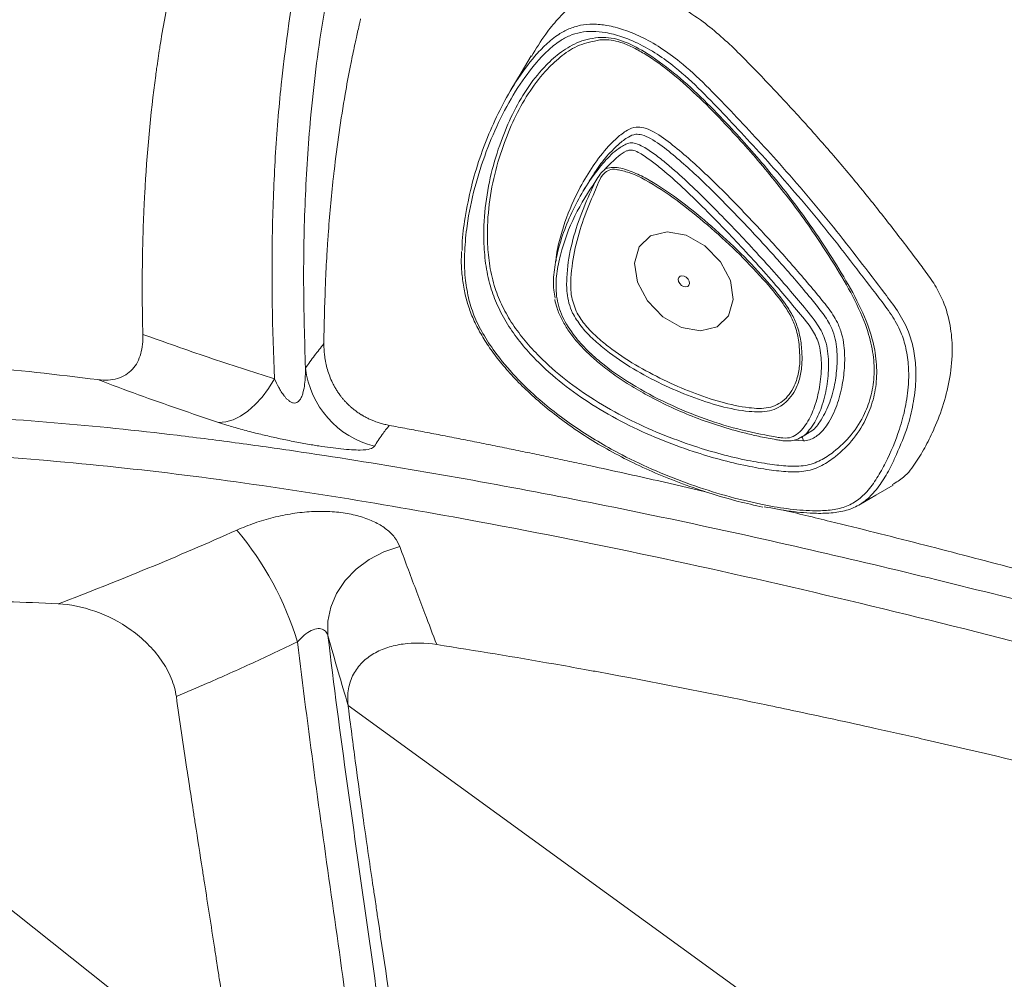
# Model space of a CAD drawing. Units: inches. Extents: x -846 to 2082, y -540 to 389.
# Drawn here: x 393 to 398, y -5 to 0 of the extents above; entities that cross this region are included whole.
import ezdxf

# ---------------------------------------------------------------- set-up
doc = ezdxf.new("R2010")
doc.units = ezdxf.units.IN
doc.header["$MEASUREMENT"] = 0
doc.linetypes.add('SLD-Solid', pattern=[0])
doc.layers.get('0').update_dxf_attribs({"lineweight": 9})

msp = doc.modelspace()

# ---------------------------------------------------------------- linework, layer by layer
at = {"linetype": 'SLD-Solid', "lineweight": 18}
for p, q in [((396.2129, -0.4804), (396.1863, -0.5249)), ((397.3961, -1.8971), (397.3445, -1.8918)), ((397.3865, -1.8741), (397.3816, -1.8763)), ((396.5945, -2.115), (396.8585, -2.1759)), ((397.4242, -5.1863), (394.8951, -3.3496)), ((392.8793, -4.3424), (394.2742, -5.4489))]:
    msp.add_line(p, q, dxfattribs=at)
at = {"linetype": 'SLD-Solid', "lineweight": 18, "flags": 128}
for points in [[(395.9006, 0.2174), (395.845, 0.1243), (395.7894, 0.0313)], [(396.9946, -1.0161), (396.9401, -0.9124), (396.855, -0.8251), (396.7523, -0.7675), (396.6476, -0.7484), (396.5569, -0.7707), (396.494, -0.831), (396.4684, -0.9202), (396.4841, -1.0246), (396.5387, -1.1283), (396.6238, -1.2156), (396.7265, -1.2732), (396.8311, -1.2923), (396.9218, -1.27), (396.9848, -1.2097), (397.0103, -1.1205), (396.9946, -1.0161)], [(396.7289, -0.9893), (396.7408, -0.9914), (396.7526, -0.998), (396.7623, -1.008), (396.7685, -1.0199), (396.7703, -1.0318), (396.7674, -1.042), (396.7602, -1.0489), (396.7499, -1.0514), (396.7379, -1.0492), (396.7262, -1.0427), (396.7164, -1.0327), (396.7102, -1.0208), (396.7084, -1.0089), (396.7113, -0.9987), (396.7185, -0.9918), (396.7289, -0.9893)], [(394.491, -1.5551), (394.4582, -1.6081), (394.4225, -1.6559), (394.3845, -1.6977), (394.3447, -1.7328), (394.304, -1.7606), (394.2631, -1.7805), (394.2225, -1.7923), (394.1832, -1.7957)], [(397.3821, -1.8776), (397.4045, -1.8645), (397.4269, -1.8514)], [(397.7013, -2.2489), (397.7947, -2.194), (397.8882, -2.1392)], [(395.1787, -2.4772), (395.0917, -2.5063), (395.0109, -2.5481), (394.9391, -2.6013), (394.8786, -2.6641), (394.8316, -2.7344), (394.7995, -2.8097), (394.7834, -2.8876), (394.784, -2.9655)]]:
    msp.add_lwpolyline(points, dxfattribs=at)
at = {"linetype": 'SLD-Solid', "lineweight": 18}
for centre, radius, start, end in [((395.1608, -1.4375), 0.5036, 186.7646, 256.0498), ((397.3573, -1.9009), 0.039, 5.5627, 41.8473), ((392.9891, -3.4866), 1.6981, 16.6084, 40.3656)]:
    msp.add_arc(centre, radius, start, end, dxfattribs=at)
for points, knots in [([(394.491, -1.5551), (394.4785, -1.2798), (394.4738, -1.0071), (394.4819, -0.6034), (394.4871, -0.4697), (394.499, -0.2706), (394.5037, -0.2045), (394.5145, -0.0727), (394.5206, -0.007), (394.5547, 0.3192), (394.5935, 0.5742), (394.6709, 0.9469), (394.6999, 1.0694), (394.7483, 1.2507), (394.7652, 1.3107), (394.8008, 1.4299), (394.8195, 1.489), (394.9168, 1.7823), (395.0077, 2.0077), (395.1627, 2.3327), (395.2175, 2.4388), (395.3044, 2.5947), (395.3342, 2.6461), (395.3952, 2.7478), (395.4265, 2.7981), (395.5863, 3.0462), (395.7252, 3.2343), (396.0229, 3.592), (396.1816, 3.7616), (396.3494, 3.923)], [0, 0, 0, 0, 0.125, 0.125, 0.1875, 0.1875, 0.21875, 0.21875, 0.25, 0.25, 0.375, 0.375, 0.4375, 0.4375, 0.46875, 0.46875, 0.5, 0.5, 0.625, 0.625, 0.6875, 0.6875, 0.71875, 0.71875, 0.75, 0.75, 0.875, 0.875, 1, 1, 1, 1]), ([(396.6213, 3.8895), (396.5207, 3.7948), (396.3193, 3.6053), (396.0414, 3.2966), (395.7835, 2.9694), (395.5472, 2.6182), (395.3351, 2.2424), (395.1492, 1.8421), (394.986, 1.4045), (394.8516, 0.9274), (394.7495, 0.4115), (394.6869, -0.0905), (394.656, -0.573), (394.6468, -1.0312), (394.656, -1.3416), (394.6606, -1.4968)], [0, 0, 0, 0, 0.074459, 0.149008, 0.223536, 0.297965, 0.374536, 0.451172, 0.527738, 0.613921, 0.700206, 0.786414, 0.857591, 0.928806, 1, 1, 1, 1]), ([(390.0924, -2.0222), (390.1874, -1.9893), (390.2847, -1.9601), (390.4819, -1.9085), (390.582, -1.8861), (390.8857, -1.8273), (391.0929, -1.7995), (391.5148, -1.761), (391.7295, -1.7504), (392.0559, -1.7448), (392.1655, -1.7446), (392.3859, -1.7474), (392.4969, -1.7504), (392.8312, -1.7635), (393.0551, -1.7779), (393.5045, -1.8156), (393.7302, -1.8389), (394.0696, -1.8795), (394.1829, -1.8941), (394.4099, -1.9248), (394.5237, -1.941), (394.8653, -1.9917), (395.0936, -2.0285), (395.78, -2.1464), (396.2394, -2.2355), (397.1611, -2.4303), (397.6232, -2.5363), (398.318, -2.706), (398.5499, -2.7643), (399.014, -2.8841), (399.2461, -2.9456), (399.9424, -3.1343), (400.4069, -3.2658), (401.3358, -3.5385), (401.8002, -3.6796), (402.4967, -3.8972), (402.7288, -3.9708), (403.0771, -4.0824), (403.1931, -4.1199), (403.3672, -4.1764), (403.4252, -4.1952), (403.4978, -4.2189), (403.5123, -4.2237), (403.5412, -4.2333), (403.5557, -4.238), (403.5848, -4.247), (403.5994, -4.2513), (403.6289, -4.2593), (403.6438, -4.263), (403.6888, -4.2736), (403.7192, -4.2796), (403.7813, -4.2894), (403.8129, -4.2931), (403.8771, -4.2984), (403.9093, -4.2999), (403.9739, -4.3004), (404.0064, -4.2996), (404.1039, -4.2937), (404.1692, -4.2853), (404.2677, -4.2659), (404.3007, -4.2583), (404.3657, -4.2412), (404.3979, -4.2317), (404.4935, -4.2006), (404.5559, -4.1763), (404.6477, -4.1348), (404.678, -4.1202), (404.738, -4.0893), (404.7676, -4.0731), (404.8263, -4.039), (404.8551, -4.0212), (404.9116, -3.9844), (404.9394, -3.9654), (404.9939, -3.9262), (405.0206, -3.906), (405.06, -3.8749), (405.073, -3.8644), (405.0988, -3.843), (405.1116, -3.8322), (405.1368, -3.8103), (405.1494, -3.7992), (405.1742, -3.7767), (405.1865, -3.7653), (405.2232, -3.731), (405.2475, -3.7078), (405.2957, -3.661), (405.3195, -3.6374), (405.3667, -3.5895), (405.3901, -3.5653), (405.4597, -3.4921), (405.5049, -3.4425), (405.5927, -3.3421), (405.6353, -3.2913), (405.7596, -3.137), (405.8375, -3.0317), (405.9475, -2.8701), (405.983, -2.8156), (406.0346, -2.7331), (406.0515, -2.7054), (406.0847, -2.6498), (406.1011, -2.6218), (406.1813, -2.4816), (406.2398, -2.3691), (406.347, -2.1435), (406.3957, -2.0304), (406.4843, -1.8035), (406.5241, -1.6896), (406.5779, -1.5184), (406.5948, -1.4612), (406.6266, -1.3466), (406.6416, -1.2892), (406.6835, -1.1177), (406.7075, -1.0042), (406.7487, -0.7784), (406.7658, -0.6661), (406.7938, -0.4427), (406.8048, -0.3315), (406.8213, -0.11), (406.8268, 0.0003), (406.8327, 0.22), (406.8332, 0.3295), (406.8296, 0.5478), (406.8256, 0.6566), (406.8073, 0.9818), (406.7869, 1.1956), (406.733, 1.6183), (406.6994, 1.8271), (406.6211, 2.2401), (406.5764, 2.4443), (406.527, 2.6464)], [0, 0, 0, 0, 0.015625, 0.015625, 0.03125, 0.03125, 0.0625, 0.0625, 0.09375, 0.09375, 0.109375, 0.109375, 0.125, 0.125, 0.15625, 0.15625, 0.1875, 0.1875, 0.203125, 0.203125, 0.21875, 0.21875, 0.25, 0.25, 0.3125, 0.3125, 0.375, 0.375, 0.40625, 0.40625, 0.4375, 0.4375, 0.5, 0.5, 0.5625, 0.5625, 0.59375, 0.59375, 0.609375, 0.609375, 0.617188, 0.617188, 0.619141, 0.619141, 0.621094, 0.621094, 0.623047, 0.623047, 0.625, 0.625, 0.628906, 0.628906, 0.632813, 0.632813, 0.636719, 0.636719, 0.640625, 0.640625, 0.648438, 0.648438, 0.652344, 0.652344, 0.65625, 0.65625, 0.664063, 0.664063, 0.667969, 0.667969, 0.671875, 0.671875, 0.675781, 0.675781, 0.679688, 0.679688, 0.683594, 0.683594, 0.685547, 0.685547, 0.6875, 0.6875, 0.689453, 0.689453, 0.691406, 0.691406, 0.695313, 0.695313, 0.699219, 0.699219, 0.703125, 0.703125, 0.710938, 0.710938, 0.71875, 0.71875, 0.734375, 0.734375, 0.742188, 0.742188, 0.746094, 0.746094, 0.75, 0.75, 0.765625, 0.765625, 0.78125, 0.78125, 0.796875, 0.796875, 0.804688, 0.804688, 0.8125, 0.8125, 0.828125, 0.828125, 0.84375, 0.84375, 0.859375, 0.859375, 0.875, 0.875, 0.890625, 0.890625, 0.90625, 0.90625, 0.9375, 0.9375, 0.96875, 0.96875, 1, 1, 1, 1]), ([(393.7673, -1.3116), (393.7668, -1.2915), (393.766, -1.2545), (393.7641, -1.1437), (393.7636, -1.037), (393.7655, -0.8312), (393.7698, -0.6843), (393.7877, -0.3353), (393.8101, -0.0905), (393.8465, 0.1728), (393.8559, 0.2354), (393.8972, 0.4944), (393.945, 0.7228), (394.0184, 1.0008), (394.0429, 1.0872), (394.0683, 1.1703), (394.0738, 1.1877), (394.0762, 1.1954)], [0.0437535, 0.0437535, 0.0437535, 0.0437535, 0.0471713, 0.0500407, 0.0626167, 0.0653735, 0.0852184, 0.0878102, 0.1255762, 0.1278735, 0.1344897, 0.136722, 0.17414, 0.1760829, 0.1885356, 0.1903735, 0.1918464, 0.1918464, 0.1918464, 0.1918464]), ([(397.8844, -2.1365), (397.9058, -2.124), (397.9584, -2.0932), (398.0153, -2.0155), (398.0698, -1.9245), (398.1215, -1.8174), (398.1682, -1.693), (398.2038, -1.5475), (398.2172, -1.4035), (398.206, -1.2627), (398.1731, -1.1436), (398.121, -1.0411), (398.0627, -0.9608), (397.9745, -0.8433), (397.8555, -0.6876), (397.7015, -0.495), (397.5424, -0.306), (397.3784, -0.1212), (397.2095, 0.0598), (397.0372, 0.2409), (396.875, 0.3885), (396.7216, 0.4888), (396.5901, 0.5514), (396.4556, 0.5887), (396.3252, 0.5938), (396.2117, 0.56), (396.1219, 0.4964), (396.0464, 0.4209), (395.9705, 0.3292), (395.9273, 0.2564), (395.9023, 0.2144)], [0, 0, 0, 0, 0.020879, 0.051324, 0.081184, 0.110813, 0.150458, 0.190168, 0.230284, 0.26096, 0.2923, 0.313405, 0.333998, 0.353718, 0.404415, 0.455163, 0.505842, 0.556444, 0.606984, 0.657784, 0.709957, 0.740803, 0.771994, 0.803487, 0.835221, 0.86708, 0.898224, 0.928524, 0.958667, 1, 1, 1, 1]), ([(394.9578, 0.3957), (394.9519, 0.3705), (394.9436, 0.3343), (394.9286, 0.2658), (394.9171, 0.2111), (394.8987, 0.1183), (394.8874, 0.0576), (394.8788, 0.008)], [0.29842721, 0.29842721, 0.29842721, 0.29842721, 0.3036515, 0.30588374, 0.3125, 0.31479729, 0.32473424, 0.32473424, 0.32473424, 0.32473424]), ([(396.1075, 0.3664), (396.1285, 0.3739), (396.17, 0.3886), (396.2414, 0.3939), (396.321, 0.3867), (396.4094, 0.3639), (396.5088, 0.323), (396.6129, 0.2642), (396.7342, 0.1753), (396.862, 0.0569), (397.0426, -0.1318), (397.2809, -0.388), (397.5652, -0.7219), (397.7735, -0.9965), (397.9153, -1.1814), (397.9702, -1.2803), (398.0011, -1.3821), (398.0147, -1.482), (398.0141, -1.5944), (397.9969, -1.7132), (397.961, -1.851), (397.9209, -1.939), (397.898, -1.9894)], [0, 0, 0, 0, 0.024751, 0.048948, 0.073844, 0.103327, 0.133643, 0.169388, 0.206034, 0.260107, 0.314324, 0.423948, 0.552044, 0.680644, 0.713868, 0.747733, 0.777149, 0.810667, 0.844952, 0.89091, 0.937444, 1, 1, 1, 1]), ([(395.5219, -0.8516), (395.5217, -0.8459), (395.5202, -0.7901), (395.5353, -0.6795), (395.5642, -0.5215), (395.6102, -0.362), (395.6671, -0.2089), (395.7349, -0.0619), (395.8175, 0.0823), (395.9007, 0.1966), (395.9811, 0.2818), (396.0425, 0.3336), (396.0885, 0.3569), (396.1075, 0.3664)], [0, 0, 0, 0, 0.0109848, 0.1075495, 0.2249044, 0.3406126, 0.4563348, 0.5739382, 0.6915201, 0.8214275, 0.8875673, 0.9536105, 1, 1, 1, 1]), ([(395.5555, -1.1093), (395.5646, -1.1419), (395.5832, -1.2087), (395.6343, -1.3094), (395.7096, -1.4236), (395.8133, -1.5474), (395.9676, -1.6941), (396.1641, -1.8411), (396.3809, -1.9674), (396.5863, -2.0643), (396.7768, -2.1384), (396.9695, -2.1996), (397.1468, -2.2431), (397.3064, -2.2709), (397.4302, -2.282), (397.5338, -2.2796), (397.6157, -2.2649), (397.688, -2.2307), (397.7494, -2.1743), (397.8016, -2.1013), (397.8637, -1.9881), (397.9182, -1.86), (397.9578, -1.7137), (397.9744, -1.5984), (397.9752, -1.4889), (397.9624, -1.3933), (397.9331, -1.2963), (397.8807, -1.202), (397.7415, -1.0207), (397.5343, -0.7475), (397.2524, -0.4163), (397.0158, -0.1618), (396.837, 0.0254), (396.7112, 0.1423), (396.5925, 0.2295), (396.4934, 0.2858), (396.3974, 0.3255), (396.3141, 0.3471), (396.2378, 0.3544), (396.1713, 0.3491), (396.1105, 0.3306), (396.0499, 0.2966), (395.9901, 0.2476), (395.9113, 0.1639), (395.8219, 0.0414), (395.7296, -0.124), (395.6508, -0.3081), (395.5874, -0.5039), (395.5491, -0.6877), (395.5332, -0.8543), (395.5331, -0.9863), (395.5489, -1.0733), (395.5555, -1.1093)], [0, 0, 0, 0, 0.0126426, 0.0258968, 0.0395352, 0.0596847, 0.0803847, 0.1113216, 0.1430951, 0.1676455, 0.1922036, 0.2174329, 0.2426594, 0.2614368, 0.2803509, 0.2922457, 0.3043474, 0.3162942, 0.3287696, 0.3435475, 0.3583518, 0.3886301, 0.406915, 0.4253877, 0.4385148, 0.4518825, 0.4631375, 0.4759033, 0.4891981, 0.5409462, 0.5928662, 0.6365144, 0.6585056, 0.6804362, 0.6944141, 0.7087166, 0.7201273, 0.731832, 0.7410823, 0.7505856, 0.7598443, 0.7693544, 0.7827796, 0.7962243, 0.8237463, 0.8539099, 0.8840816, 0.915076, 0.9460526, 0.9658676, 0.9858811, 1, 1, 1, 1]), ([(396.2684, 0.3187), (396.2724, 0.3189), (396.2956, 0.3204), (396.34, 0.3174), (396.4224, 0.2963), (396.5403, 0.2336), (396.6848, 0.1283), (396.8337, -0.0064), (397.0044, -0.1818), (397.1962, -0.3971), (397.3991, -0.6575), (397.559, -0.8949), (397.6815, -1.1033), (397.7565, -1.2666), (397.7946, -1.4146), (397.8025, -1.5414), (397.7853, -1.6588), (397.7442, -1.7758), (397.6751, -1.8874), (397.5873, -1.974), (397.4993, -2.0343), (397.4122, -2.0667), (397.3117, -2.0684), (397.2027, -2.0554), (397.0297, -2.0255), (396.8267, -1.9702), (396.6024, -1.888), (396.4154, -1.8027), (396.2375, -1.7022), (396.0721, -1.5862), (395.9431, -1.4717), (395.8457, -1.3636), (395.7756, -1.2683), (395.7193, -1.167), (395.6758, -1.0553), (395.6497, -0.9365), (395.6369, -0.7861), (395.644, -0.6143), (395.678, -0.4267), (395.7305, -0.2564), (395.7954, -0.1015), (395.8733, 0.0364), (395.9604, 0.1478), (396.0525, 0.2339), (396.1333, 0.2831), (396.2066, 0.3104), (396.2479, 0.3159), (396.2684, 0.3187)], [0, 0, 0, 0, 0.0018829, 0.0108844, 0.0198818, 0.037584, 0.0626966, 0.0880236, 0.11334, 0.1551153, 0.1969685, 0.2387188, 0.2648461, 0.2908744, 0.3098474, 0.3288199, 0.3476169, 0.3664329, 0.3910414, 0.4156583, 0.4313212, 0.4468785, 0.4621059, 0.4774209, 0.4953901, 0.5382906, 0.5656271, 0.5930091, 0.6202864, 0.6452866, 0.6702421, 0.6852188, 0.7001782, 0.7152173, 0.7302579, 0.7485309, 0.7668442, 0.7974591, 0.8282214, 0.8589289, 0.8862802, 0.913672, 0.940963, 0.9605717, 0.9801284, 0.9900723, 1, 1, 1, 1]), ([(396.278, 0.3053), (396.2394, 0.2977), (396.1622, 0.2823), (396.0689, 0.2216), (395.9776, 0.1376), (395.8913, 0.0272), (395.8135, -0.1093), (395.7488, -0.2629), (395.6966, -0.4317), (395.6632, -0.6176), (395.6568, -0.7875), (395.6706, -0.9355), (395.6972, -1.0513), (395.741, -1.1593), (395.7969, -1.2567), (395.8661, -1.3483), (395.962, -1.4529), (396.0889, -1.5641), (396.2517, -1.6776), (396.4272, -1.7762), (396.612, -1.8601), (396.8339, -1.9411), (397.0348, -1.9954), (397.2053, -2.0244), (397.3116, -2.037), (397.4085, -2.0364), (397.4921, -2.0061), (397.577, -1.9487), (397.6628, -1.8667), (397.7308, -1.759), (397.7712, -1.645), (397.788, -1.5307), (397.7804, -1.4073), (397.7435, -1.2631), (397.6703, -1.103), (397.5493, -0.8966), (397.3908, -0.6608), (397.1889, -0.4015), (396.9982, -0.1874), (396.8287, -0.0133), (396.6815, 0.12), (396.5549, 0.2121), (396.4569, 0.2674), (396.3784, 0.3001), (396.3175, 0.3081), (396.2818, 0.3056), (396.278, 0.3053)], [0, 0, 0, 0, 0.019478, 0.039002, 0.058577, 0.086095, 0.113714, 0.141291, 0.172259, 0.203283, 0.234152, 0.252417, 0.27064, 0.285453, 0.300266, 0.315053, 0.329857, 0.354726, 0.379637, 0.407039, 0.434545, 0.462006, 0.505195, 0.52324, 0.538319, 0.553312, 0.568506, 0.58381, 0.608337, 0.63285, 0.651537, 0.670207, 0.688976, 0.707747, 0.733885, 0.760124, 0.802394, 0.844774, 0.887073, 0.912569, 0.938075, 0.963363, 0.973075, 0.982754, 0.998169, 1, 1, 1, 1]), ([(394.8788, 0.008), (394.8547, -0.131), (394.8343, -0.2732), (394.8177, -0.4175), (394.8176, -0.4186)], [0.32473424, 0.32473424, 0.32473424, 0.32473424, 0.3525633, 0.35277816, 0.35277816, 0.35277816, 0.35277816]), ([(396.037, -0.91), (396.0371, -0.9075), (396.0386, -0.8676), (396.0552, -0.7957), (396.0946, -0.6597), (396.1565, -0.5221), (396.2392, -0.3846), (396.3085, -0.2943), (396.3729, -0.2302), (396.4215, -0.192), (396.4708, -0.1702), (396.5238, -0.1752), (396.5939, -0.2077), (396.6794, -0.2711), (396.8072, -0.3805), (396.9594, -0.5264), (397.1337, -0.7082), (397.3047, -0.8943), (397.4357, -1.0476), (397.531, -1.1634), (397.5815, -1.2375), (397.6083, -1.3094), (397.6227, -1.3893), (397.6243, -1.4839), (397.6107, -1.5941), (397.5816, -1.7038), (397.5373, -1.7999), (397.4804, -1.8673), (397.4303, -1.8932), (397.4017, -1.8965), (397.3961, -1.8971)], [0, 0, 0, 0, 0.002493, 0.039479, 0.076503, 0.152394, 0.203142, 0.254261, 0.279636, 0.305241, 0.323686, 0.337097, 0.354475, 0.388304, 0.423029, 0.490309, 0.557635, 0.625655, 0.693664, 0.720108, 0.746914, 0.765998, 0.785934, 0.82125, 0.857356, 0.898089, 0.939666, 0.970561, 0.99424, 1, 1, 1, 1]), ([(397.4225, -1.8518), (397.4261, -1.8502), (397.4538, -1.8385), (397.4936, -1.7845), (397.5397, -1.6982), (397.5684, -1.5935), (397.5826, -1.4871), (397.5816, -1.3979), (397.5686, -1.3225), (397.5444, -1.2563), (397.4961, -1.1861), (397.4042, -1.0737), (397.2757, -0.923), (397.1066, -0.7386), (396.9331, -0.5572), (396.7824, -0.4125), (396.6568, -0.3049), (396.5766, -0.2447), (396.5132, -0.2146), (396.4692, -0.2103), (396.4263, -0.2303), (396.3808, -0.2657), (396.3504, -0.2972), (396.3351, -0.313)], [0, 0, 0, 0, 0.006219, 0.047112, 0.103424, 0.161377, 0.21067, 0.26086, 0.286161, 0.312326, 0.348327, 0.385472, 0.482214, 0.578975, 0.676624, 0.774204, 0.821666, 0.869748, 0.891143, 0.906306, 0.928891, 0.964213, 1, 1, 1, 1]), ([(396.0326, -1.1136), (396.0297, -1.0985), (396.0194, -1.044), (396.0259, -0.9546), (396.0489, -0.8383), (396.0886, -0.7182), (396.1447, -0.5958), (396.2113, -0.4792), (396.2867, -0.3791), (396.3552, -0.3055), (396.4037, -0.2766), (396.4208, -0.2665)], [0, 0, 0, 0, 0.040453, 0.146009, 0.254507, 0.393873, 0.533316, 0.676792, 0.820189, 0.936831, 1, 1, 1, 1]), ([(396.4208, -0.2665), (396.4282, -0.2638), (396.4443, -0.2581), (396.4779, -0.262), (396.5252, -0.2844), (396.5817, -0.3234), (396.6629, -0.3882), (396.7588, -0.4739), (396.9055, -0.6161), (397.0882, -0.8062), (397.2616, -0.9978), (397.3902, -1.1518), (397.4711, -1.2468), (397.5171, -1.3355), (397.5305, -1.4045), (397.5366, -1.4854), (397.5292, -1.5858), (397.5033, -1.6968), (397.4686, -1.7814), (397.4287, -1.8369), (397.4054, -1.8658), (397.3876, -1.8736), (397.3865, -1.8741)], [0, 0, 0, 0, 0.013518, 0.029172, 0.049578, 0.083829, 0.118743, 0.184284, 0.249869, 0.382099, 0.524282, 0.583054, 0.641967, 0.68496, 0.714252, 0.744267, 0.808761, 0.87475, 0.935029, 0.966127, 0.997877, 1, 1, 1, 1]), ([(396.3351, -0.313), (396.3351, -0.313), (396.3093, -0.3388), (396.2686, -0.3928), (396.2312, -0.4519), (396.2129, -0.4809)], [0, 0, 0, 0, 0.000054, 0.510637, 1, 1, 1, 1]), ([(397.257, -1.8773), (397.2618, -1.878), (397.283, -1.8811), (397.3207, -1.883), (397.361, -1.8619), (397.3941, -1.8296), (397.4308, -1.7753), (397.4645, -1.6951), (397.4896, -1.5875), (397.497, -1.4913), (397.4913, -1.4134), (397.4795, -1.3503), (397.4359, -1.2668), (397.3581, -1.176), (397.2311, -1.0237), (397.0595, -0.8342), (396.8784, -0.6457), (396.7332, -0.5047), (396.6387, -0.4202), (396.5596, -0.357), (396.5079, -0.3211), (396.4672, -0.3012), (396.4418, -0.2982), (396.4118, -0.3083), (396.365, -0.3426), (396.3294, -0.3801), (396.3063, -0.4045)], [0, 0, 0, 0, 0.006562, 0.029036, 0.051304, 0.077401, 0.10424, 0.1567, 0.213185, 0.270837, 0.295628, 0.32084, 0.355301, 0.407227, 0.459507, 0.587142, 0.704546, 0.7636, 0.822614, 0.852127, 0.881954, 0.896942, 0.906674, 0.915887, 0.945341, 1, 1, 1, 1]), ([(394.8166, -0.4272), (394.8155, -0.4366), (394.8031, -0.5482), (394.7916, -0.6755), (394.7824, -0.8079), (394.7806, -0.8359), (394.7797, -0.8495)], [0.35333316, 0.35333316, 0.35333316, 0.35333316, 0.35515511, 0.375, 0.37775675, 0.380318, 0.380318, 0.380318, 0.380318]), ([(396.3798, -0.4087), (396.3758, -0.4076), (396.3577, -0.4025), (396.328, -0.4071), (396.2926, -0.4301), (396.2701, -0.4759), (396.2356, -0.5614), (396.1862, -0.6771), (396.1391, -0.8335), (396.1185, -0.9774), (396.1152, -1.1001), (396.1411, -1.166), (396.1527, -1.1955)], [0, 0, 0, 0, 0.011957, 0.054176, 0.095836, 0.165925, 0.236569, 0.425459, 0.614408, 0.802293, 0.911652, 1, 1, 1, 1]), ([(396.3063, -0.4045), (396.311, -0.4024), (396.3275, -0.395), (396.3737, -0.392), (396.4449, -0.4117), (396.5612, -0.468), (396.7064, -0.564), (396.8739, -0.7005), (397.0347, -0.8461), (397.1756, -0.9928), (397.2771, -1.113), (397.3365, -1.2047), (397.3685, -1.279), (397.3848, -1.3594), (397.3905, -1.4429), (397.3843, -1.5222), (397.3658, -1.5893), (397.337, -1.6437), (397.3021, -1.6844), (397.2595, -1.7145), (397.2108, -1.7331), (397.1557, -1.7388), (397.0659, -1.7337), (396.9395, -1.7092), (396.7785, -1.6561), (396.6184, -1.5866), (396.461, -1.5041), (396.3352, -1.4194), (396.2429, -1.3412), (396.179, -1.2774), (396.1481, -1.2279), (396.1328, -1.2033)], [0, 0, 0, 0, 0.005959, 0.021129, 0.048449, 0.075562, 0.137818, 0.200326, 0.26251, 0.324667, 0.375446, 0.397871, 0.420191, 0.4488, 0.477477, 0.505608, 0.533708, 0.55578, 0.577832, 0.5979, 0.61793, 0.637671, 0.657469, 0.710366, 0.763644, 0.816817, 0.870019, 0.923094, 0.948895, 0.974627, 1, 1, 1, 1]), ([(396.3063, -0.4045), (396.3062, -0.4045), (396.2961, -0.4124), (396.2778, -0.4322), (396.2632, -0.4558), (396.2556, -0.4682), (396.2555, -0.4683)], [0, 0, 0, 0, 0.003757, 0.470804, 0.994307, 1, 1, 1, 1]), ([(397.3744, -1.4095), (397.3735, -1.391), (397.3713, -1.3454), (397.356, -1.276), (397.3248, -1.2045), (397.2668, -1.1157), (397.1675, -0.9978), (397.0285, -0.8529), (396.8694, -0.7093), (396.7037, -0.5736), (396.5609, -0.4802), (396.4508, -0.4233), (396.402, -0.4133), (396.3798, -0.4087)], [0, 0, 0, 0, 0.0437659, 0.1078812, 0.1567226, 0.2058322, 0.3207386, 0.4626762, 0.6046678, 0.7469669, 0.888692, 0.9493872, 1, 1, 1, 1]), ([(396.2555, -0.4683), (396.2149, -0.5304), (396.1337, -0.6546), (396.0701, -0.8319), (396.0388, -0.977), (396.0334, -1.0852), (396.0602, -1.2015), (396.1234, -1.3056), (396.1994, -1.3919), (396.3052, -1.4873), (396.4562, -1.5916), (396.6506, -1.6955), (396.8559, -1.7788), (397.0593, -1.8414), (397.1921, -1.8655), (397.257, -1.8773)], [0, 0, 0, 0, 0.122708, 0.245295, 0.298902, 0.352246, 0.404264, 0.456019, 0.49871, 0.541519, 0.626123, 0.720365, 0.815104, 0.909601, 1, 1, 1, 1]), ([(396.1328, -1.2033), (396.1313, -1.2003), (396.1207, -1.1794), (396.1065, -1.1394), (396.0949, -1.0737), (396.0949, -0.9685), (396.1162, -0.8289), (396.165, -0.6714), (396.2146, -0.5529), (396.2467, -0.4866), (396.2555, -0.4683)], [0, 0, 0, 0, 0.010737, 0.075356, 0.140209, 0.24491, 0.467386, 0.69119, 0.914892, 1, 1, 1, 1]), ([(394.7795, -0.8526), (394.7763, -0.9044), (394.7728, -0.9718), (394.7657, -1.1409), (394.7629, -1.2587), (394.762, -1.3618)], [0.38051415, 0.38051415, 0.38051415, 0.38051415, 0.39033276, 0.39320223, 0.4122285, 0.4122285, 0.4122285, 0.4122285]), ([(395.5185, -0.8568), (395.5179, -0.867), (395.5154, -0.9065), (395.5188, -0.9753), (395.5299, -1.0606), (395.5497, -1.1414), (395.5782, -1.2201), (395.6165, -1.2981), (395.665, -1.3768), (395.7236, -1.4561), (395.7929, -1.5366), (395.8734, -1.6181), (395.9654, -1.7007), (396.0682, -1.7821), (396.1806, -1.8604), (396.3012, -1.9342), (396.4304, -2.0035), (396.5684, -2.068), (396.7157, -2.1277), (396.8731, -2.1822), (397.0271, -2.2281), (397.1283, -2.2501), (397.1736, -2.2599)], [0, 0, 0, 0, 0.015264, 0.058838, 0.098317, 0.135151, 0.170329, 0.207051, 0.24467, 0.284589, 0.32736, 0.373416, 0.423174, 0.477089, 0.533014, 0.591364, 0.65264, 0.717304, 0.785756, 0.858359, 0.936663, 1, 1, 1, 1]), ([(396.0304, -1.1206), (396.034, -1.1364), (396.0421, -1.1727), (396.0669, -1.2289), (396.1023, -1.2883), (396.1471, -1.3471), (396.2016, -1.4062), (396.2666, -1.4651), (396.3426, -1.5247), (396.4305, -1.584), (396.5311, -1.6431), (396.6448, -1.7017), (396.7699, -1.7567), (396.9032, -1.8056), (397.0036, -1.8357), (397.0596, -1.8501), (397.0697, -1.8527)], [0, 0, 0, 0, 0.03887, 0.089235, 0.138761, 0.192158, 0.250085, 0.312759, 0.382184, 0.460617, 0.54636, 0.642544, 0.749748, 0.860184, 0.974942, 1, 1, 1, 1]), ([(396.1527, -1.1955), (396.1672, -1.2181), (396.197, -1.2646), (396.2587, -1.3246), (396.3491, -1.4), (396.4725, -1.4821), (396.6272, -1.5631), (396.7843, -1.6322), (396.9421, -1.6862), (397.0655, -1.7124), (397.1527, -1.7197), (397.2056, -1.7159), (397.2524, -1.6992), (397.2935, -1.6708), (397.3272, -1.6318), (397.3551, -1.579), (397.3722, -1.5133), (397.3783, -1.454), (397.3752, -1.4182), (397.3744, -1.4095)], [0, 0, 0, 0, 0.045586, 0.09356, 0.141663, 0.242416, 0.343409, 0.444671, 0.546117, 0.646883, 0.68369, 0.720381, 0.757386, 0.794469, 0.835697, 0.876969, 0.92985, 0.982797, 1, 1, 1, 1]), ([(393.7673, -1.3116), (393.7682, -1.3487), (393.7631, -1.4024), (393.7391, -1.4649), (393.7116, -1.5049), (393.6746, -1.5358), (393.629, -1.5558), (393.577, -1.5643), (393.5397, -1.5627), (393.5207, -1.5603)], [0.46274556, 0.46274556, 0.46274556, 0.46274556, 0.48214338, 0.49184228, 0.50154118, 0.51124008, 0.52093898, 0.53063788, 0.5403368, 0.5403368, 0.5403368, 0.5403368]), ([(393.7673, -1.3116), (393.8865, -1.3546), (394.0064, -1.3968), (394.2475, -1.4784), (394.3688, -1.5178), (394.491, -1.5551)], [0, 0, 0, 0, 0.5, 0.5, 1, 1, 1, 1]), ([(394.6606, -1.4968), (394.6769, -1.4739), (394.708, -1.43), (394.7446, -1.3839), (394.762, -1.3618)], [0, 0, 0, 0, 0.522154, 1, 1, 1, 1]), ([(394.762, -1.3618), (394.762, -1.3665), (394.762, -1.376), (394.7625, -1.3901), (394.7633, -1.4042), (394.7645, -1.4182), (394.7669, -1.4396), (394.7717, -1.4684), (394.7807, -1.5051), (394.7928, -1.5414), (394.8045, -1.5685), (394.8118, -1.5831), (394.8132, -1.5859)], [0, 0, 0, 0, 0.0659232, 0.1309141, 0.1950173, 0.2582791, 0.3207475, 0.4841656, 0.6416595, 0.8049187, 0.9623993, 1, 1, 1, 1]), ([(393.5207, -1.5603), (393.2959, -1.5322), (392.8478, -1.4831), (392.1814, -1.4341), (391.5231, -1.4147), (391.0918, -1.4255), (390.8788, -1.4381)], [0.5403368, 0.5403368, 0.5403368, 0.5403368, 0.6552526, 0.7701684, 0.8850842, 1, 1, 1, 1]), ([(394.491, -1.5551), (394.4978, -1.5711), (394.5052, -1.587), (394.5181, -1.6108), (394.5226, -1.6187), (394.5326, -1.6345), (394.538, -1.6423), (394.547, -1.6537), (394.5502, -1.6575), (394.5571, -1.665), (394.5608, -1.6686), (394.5687, -1.6755), (394.573, -1.6788), (394.5826, -1.6845), (394.5879, -1.6867), (394.5982, -1.6889), (394.6033, -1.6888), (394.6118, -1.6868), (394.6154, -1.685), (394.6247, -1.6786), (394.6292, -1.6729), (394.6366, -1.661), (394.6395, -1.6547), (394.6444, -1.6416), (394.6465, -1.6349), (394.6517, -1.6143), (394.6541, -1.6), (394.6595, -1.5567), (394.6606, -1.527), (394.6606, -1.4968)], [0, 0, 0, 0, 0.125, 0.125, 0.1875, 0.1875, 0.25, 0.25, 0.28125, 0.28125, 0.3125, 0.3125, 0.34375, 0.34375, 0.375, 0.375, 0.40625, 0.40625, 0.4375, 0.4375, 0.5, 0.5, 0.5625, 0.5625, 0.625, 0.625, 0.75, 0.75, 1, 1, 1, 1]), ([(394.1832, -1.7957), (394.0364, -1.746), (393.8145, -1.671), (393.595, -1.5883), (393.5207, -1.5603)], [0, 0, 0, 0, 0.6617397, 1, 1, 1, 1]), ([(394.8132, -1.5859), (394.8148, -1.589), (394.818, -1.5951), (394.8231, -1.6042), (394.8284, -1.6132), (394.8339, -1.622), (394.8396, -1.6306), (394.8455, -1.6391), (394.8529, -1.6492), (394.862, -1.6608), (394.8729, -1.6737), (394.8843, -1.6862), (394.8924, -1.694), (394.8964, -1.698)], [0, 0, 0, 0, 0.076419, 0.152183, 0.227366, 0.302047, 0.376302, 0.450213, 0.523861, 0.643725, 0.762786, 0.881417, 1, 1, 1, 1]), ([(394.8964, -1.698), (394.8984, -1.6999), (394.9024, -1.7037), (394.9096, -1.7102), (394.9179, -1.7174), (394.9244, -1.7226), (394.9276, -1.7252)], [0, 0, 0, 0, 0.199489, 0.399404, 0.699417, 1, 1, 1, 1]), ([(394.9276, -1.7252), (394.9306, -1.7275), (394.9365, -1.732), (394.9455, -1.7385), (394.9547, -1.7449), (394.961, -1.7489), (394.9641, -1.7509)], [0, 0, 0, 0, 0.247983, 0.497093, 0.747658, 1, 1, 1, 1]), ([(394.9641, -1.7509), (394.966, -1.7521), (394.9699, -1.7544), (394.9797, -1.7603), (394.9937, -1.768), (395.0122, -1.7772), (395.0247, -1.7825), (395.0311, -1.7851)], [0, 0, 0, 0, 0.08807, 0.176618, 0.446704, 0.720832, 1, 1, 1, 1]), ([(395.0394, -1.9262), (395.0332, -1.9316), (395.0208, -1.9424), (394.974, -1.9475), (394.9161, -1.9462), (394.8448, -1.9403), (394.7684, -1.9301), (394.6872, -1.9169), (394.6231, -1.9055), (394.5425, -1.8895), (394.4626, -1.872), (394.3826, -1.8529), (394.3037, -1.8321), (394.2365, -1.8127), (394.1981, -1.8004), (394.1832, -1.7957)], [0, 0, 0, 0, 0.127978, 0.255617, 0.330813, 0.405915, 0.526207, 0.5552, 0.62061, 0.686047, 0.749643, 0.813293, 0.884181, 0.955127, 1, 1, 1, 1]), ([(395.0311, -1.7851), (395.0339, -1.7862), (395.0394, -1.7885), (395.053, -1.7935), (395.0719, -1.7997), (395.0964, -1.8064), (395.1128, -1.8097), (395.1211, -1.8113)], [0, 0, 0, 0, 0.092637, 0.186173, 0.450521, 0.721455, 1, 1, 1, 1]), ([(395.1211, -1.8113), (395.1077, -1.8283), (395.0769, -1.8671), (395.0529, -1.9049), (395.0394, -1.9262)], [0, 0, 0, 0, 0.436032, 1, 1, 1, 1]), ([(395.1211, -1.8113), (395.1536, -1.8174), (395.2187, -1.8295), (395.3168, -1.8481), (395.4155, -1.8671), (395.5149, -1.8865), (395.6149, -1.9064), (395.7156, -1.9267), (395.817, -1.9473), (395.9189, -1.9684), (396.0216, -1.9899), (396.1249, -2.0119), (396.2546, -2.0398), (396.4112, -2.0739), (396.5332, -2.1013), (396.5945, -2.115)], [0, 0, 0, 0, 0.066295, 0.133004, 0.200129, 0.267671, 0.335629, 0.404004, 0.472797, 0.542009, 0.61164, 0.68169, 0.752161, 0.875413, 1, 1, 1, 1]), ([(397.0697, -1.8527), (397.0965, -1.8592), (397.152, -1.8725), (397.2151, -1.8852), (397.2522, -1.8906), (397.2607, -1.8918)], [0, 0, 0, 0, 0.4198232, 0.8663506, 1, 1, 1, 1]), ([(397.2607, -1.8918), (397.2707, -1.8936), (397.2933, -1.8975), (397.3291, -1.8976), (397.3631, -1.8891), (397.3802, -1.8787), (397.3871, -1.8746)], [0, 0, 0, 0, 0.223643, 0.504547, 0.799253, 1, 1, 1, 1]), ([(400.6102, -3.565), (400.2858, -3.4716), (399.6369, -3.2846), (398.6481, -3.0199), (397.6444, -2.7693), (396.6271, -2.5385), (395.6958, -2.352), (394.8501, -2.2041), (394.0902, -2.092), (393.3371, -2.0077), (392.63, -1.9594), (391.9705, -1.9472), (391.4254, -1.9705), (390.9591, -2.0222), (390.567, -2.0904), (390.3209, -2.1634), (390.1979, -2.1998)], [0, 0, 0, 0, 0.090255, 0.180535, 0.27533, 0.370136, 0.464921, 0.536721, 0.608565, 0.680371, 0.752119, 0.813448, 0.874763, 0.916512, 0.958289, 1, 1, 1, 1]), ([(397.898, -1.9894), (397.894, -1.9992), (397.8775, -2.0405), (397.8384, -2.1063), (397.7853, -2.1822), (397.7209, -2.2414), (397.6456, -2.2776), (397.5589, -2.2936), (397.4526, -2.2961), (397.3259, -2.2854), (397.229, -2.2673), (397.1806, -2.2582)], [0, 0, 0, 0, 0.038734, 0.162357, 0.285759, 0.387393, 0.492957, 0.592152, 0.69367, 0.84692, 1, 1, 1, 1]), ([(394.2829, -2.3868), (394.3154, -2.3733), (394.3804, -2.3462), (394.4841, -2.3158), (394.5896, -2.2944), (394.6947, -2.2834), (394.7961, -2.2833), (394.8903, -2.2937), (394.9752, -2.3143), (395.0483, -2.3437), (395.1076, -2.3813), (395.154, -2.4256), (395.1704, -2.4599), (395.1787, -2.4772)], [0, 0, 0, 0, 0.091419, 0.182872, 0.276613, 0.370363, 0.463591, 0.556808, 0.64694, 0.737043, 0.824046, 0.911011, 1, 1, 1, 1]), ([(397.2758, -2.2744), (397.3651, -2.2958), (397.617, -2.3561), (398.0312, -2.4607), (398.5204, -2.5876), (398.8468, -2.6759), (399.0111, -2.7204)], [0, 0, 0, 0, 0.1545418, 0.4361867, 0.716197, 1, 1, 1, 1]), ([(395.1787, -2.4772), (395.1945, -2.52), (395.2263, -2.6061), (395.2723, -2.7277), (395.3248, -2.8656), (395.3602, -2.9591), (395.3815, -3.0153)], [0, 0, 0, 0, 0.219372, 0.440549, 0.663739, 1, 1, 1, 1]), ([(389.5129, -3.9453), (389.5502, -3.8716), (389.6358, -3.7323), (389.7941, -3.5489), (389.9773, -3.3907), (390.2489, -3.2115), (390.629, -3.0414), (391.1257, -2.9053), (391.6485, -2.822), (392.1887, -2.7798), (392.7407, -2.7705), (393.1144, -2.782), (393.3022, -2.7915)], [0, 0, 0, 0, 0.0381526, 0.0763053, 0.1144579, 0.1526105, 0.2289158, 0.3052211, 0.3815264, 0.4578316, 0.5341369, 0.6104422, 0.6104422, 0.6104422, 0.6104422]), ([(393.3022, -2.7915), (393.3676, -2.7948), (393.5041, -2.8218), (393.6738, -2.9078), (393.7947, -3.0086), (393.8714, -3.0985), (393.9274, -3.1989), (393.9466, -3.2678), (393.9513, -3.3013)], [0.6104422, 0.6104422, 0.6104422, 0.6104422, 0.6370108, 0.6635793, 0.6768636, 0.6901479, 0.7034322, 0.7167165, 0.7167165, 0.7167165, 0.7167165]), ([(394.784, -2.9655), (394.7825, -2.9611), (394.7781, -2.9483), (394.761, -2.9317), (394.7408, -2.9271), (394.7181, -2.9279), (394.6911, -2.9358), (394.6521, -2.9626), (394.6285, -2.9882), (394.6164, -3.0012)], [0, 0, 0, 0, 0.0859489, 0.2480416, 0.4073085, 0.4129124, 0.592201, 0.7911161, 1, 1, 1, 1]), ([(394.784, -2.9655), (394.8482, -3.5063), (394.9282, -4.05), (395.0436, -4.8641), (395.0812, -5.1352), (395.1498, -5.6758), (395.1807, -5.9455), (395.2299, -6.4812), (395.2483, -6.7473), (395.2617, -7.1426), (395.2638, -7.2737), (395.2625, -7.5345), (395.2591, -7.6643), (395.2263, -8.3059), (395.1493, -8.7971), (395, -9.2576)], [0, 0, 0, 0, 0.25, 0.25, 0.375, 0.375, 0.5, 0.5, 0.625, 0.625, 0.6875, 0.6875, 0.75, 0.75, 1, 1, 1, 1]), ([(394.6164, -3.0012), (394.5342, -3.04), (394.3699, -3.1175), (394.148, -3.2169), (394.008, -3.2769), (393.9513, -3.3013)], [0, 0, 0, 0, 0.372826, 0.745799, 1, 1, 1, 1]), ([(394.8312, -9.1603), (394.8683, -9.0353), (394.9426, -8.7853), (395.016, -8.3891), (395.0637, -7.9799), (395.0856, -7.5629), (395.0863, -7.1431), (395.0695, -6.7217), (395.0385, -6.2954), (394.9867, -5.7725), (394.9096, -5.1523), (394.8092, -4.4354), (394.7064, -3.7174), (394.6464, -3.2399), (394.6164, -3.0012)], [0, 0, 0, 0, 0.068911, 0.137829, 0.207845, 0.27787, 0.345752, 0.413641, 0.481854, 0.550071, 0.66254, 0.775019, 0.887512, 1, 1, 1, 1]), ([(394.8951, -3.3496), (394.8912, -3.3178), (394.8927, -3.2559), (394.9208, -3.1757), (394.9698, -3.111), (395.0345, -3.0623), (395.1108, -3.0289), (395.2238, -3.0038), (395.3175, -3.0055), (395.3815, -3.0153)], [0, 0, 0, 0, 0.01013845, 0.0202769, 0.03041536, 0.04055381, 0.05069226, 0.06083071, 0.08110762, 0.08110762, 0.08110762, 0.08110762]), ([(397.335, -3.3767), (397.2777, -3.3645), (397.2204, -3.3525), (396.8652, -3.2788), (396.5676, -3.2203), (396.245, -3.1611), (396.2193, -3.1564), (396.1937, -3.1518)], [0.4519914, 0.4519914, 0.4519914, 0.4519914, 0.5, 0.5, 0.75, 0.75, 0.7715999, 0.7715999, 0.7715999, 0.7715999]), ([(393.9513, -3.3013), (393.9701, -3.4344), (393.993, -3.5904), (394.0244, -3.7989), (394.0396, -3.8982), (394.0645, -4.0591), (394.0851, -4.1916), (394.1204, -4.418), (394.1465, -4.5849), (394.1709, -4.7434), (394.1811, -4.8103), (394.2165, -5.0433), (394.2482, -5.2592), (394.2742, -5.4489)], [0.5087429, 0.5087429, 0.5087429, 0.5087429, 0.53125, 0.5351554, 0.544104, 0.5481038, 0.5625, 0.5666351, 0.586665, 0.5909777, 0.59375, 0.5981149, 0.6308976, 0.6308976, 0.6308976, 0.6308976]), ([(395.3984, -8.0787), (395.4007, -8.0139), (395.403, -7.9151), (395.404, -7.7524), (395.4027, -7.6215), (395.3989, -7.4695), (395.3943, -7.3486), (395.3798, -7.0542), (395.3581, -6.7822), (395.3296, -6.5002), (395.3184, -6.3956), (395.3067, -6.2921), (395.2961, -6.2014), (395.2883, -6.1376), (395.2805, -6.0741), (395.2608, -5.9172), (395.2365, -5.7358), (395.206, -5.5177), (395.1884, -5.3947), (395.1384, -5.0515), (395.0926, -4.7501), (395.0495, -4.4615), (395.0396, -4.3945), (395.0161, -4.2359), (394.9919, -4.0699), (394.9602, -3.8459), (394.9423, -3.7153), (394.9214, -3.5573), (394.9088, -3.46), (394.899, -3.3814), (394.8957, -3.3543), (394.8951, -3.3496)], [0, 0, 0, 0, 0.041123, 0.062588, 0.10299, 0.124004, 0.158781, 0.179388, 0.309692, 0.329197, 0.35607, 0.375237, 0.394096, 0.412986, 0.415329, 0.434064, 0.511754, 0.529786, 0.571961, 0.589553, 0.74707, 0.763384, 0.773746, 0.789865, 0.864728, 0.880183, 0.93399, 0.94894, 0.982386, 0.996983, 1, 1, 1, 1]), ([(397.7899, -3.4755), (397.8797, -3.4954), (398.2681, -3.5829), (398.6571, -3.6754), (398.9564, -3.7489)], [0.3339543, 0.3339543, 0.3339543, 0.3339543, 0.3620866, 0.4557463, 0.4557463, 0.4557463, 0.4557463])]:
    msp.add_open_spline(points, degree=3, knots=knots, dxfattribs=at)
for points in [[(394.9618, 0.4125), (394.9605, 0.4069), (394.9592, 0.4013), (394.9578, 0.3957)], [(394.9638, 0.4208), (394.9631, 0.418), (394.9625, 0.4153), (394.9618, 0.4125)], [(394.8176, -0.4186), (394.8173, -0.4215), (394.8169, -0.4243), (394.8166, -0.4272)], [(394.7797, -0.8495), (394.7797, -0.8505), (394.7796, -0.8515), (394.7795, -0.8526)], [(393.3022, -2.7915), (393.6322, -2.6664), (393.9596, -2.5317), (394.2829, -2.3868)], [(394.8951, -3.3496), (394.859, -3.2298), (394.8221, -3.103), (394.784, -2.9655)], [(396.0257, -3.1218), (395.8107, -3.084), (395.5959, -3.0484), (395.3815, -3.0153)], [(396.1937, -3.1518), (396.1377, -3.1416), (396.0817, -3.1316), (396.0257, -3.1218)], [(397.7899, -3.4755), (397.6382, -3.4417), (397.4865, -3.4088), (397.335, -3.3767)]]:
    msp.add_open_spline(points, degree=3, dxfattribs=at)

doc.saveas('drawing.dxf')
